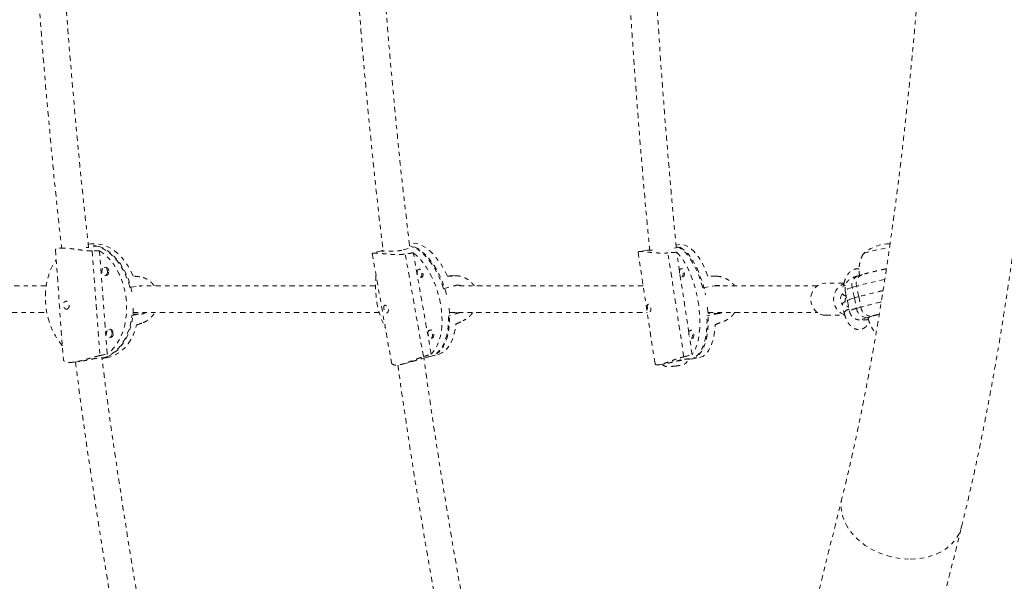
# Model space of a CAD drawing. Units: millimetres. Extents: x -60 to 1106, y 0 to 585.
# Drawn here: x 307 to 330, y 169 to 182 of the extents above; entities that cross this region are included whole.
import ezdxf

# ---------------------------------------------------------------- set-up
doc = ezdxf.new("R2010")
doc.units = ezdxf.units.MM
doc.header["$LTSCALE"] = 20
doc.linetypes.add('PHANTOM', pattern=[0.0127, 0.00635, -0.00127, 0.00127, -0.00127, 0.00127, -0.00127])
doc.layers.add('CONTOUR', color=7, linetype='Continuous')

msp = doc.modelspace()

# ---------------------------------------------------------------- linework, layer by layer
at = {"layer": 'CONTOUR', "linetype": 'PHANTOM', "lineweight": 0}
for p, q in [((307.61765, 176.87983), (307.80387, 174.31585)), ((307.78077, 176.92972), (307.70033, 176.91894)), ((308.44242, 177.01833), (308.38613, 177.01079)), ((308.62494, 176.96825), (308.39296, 176.93719)), ((308.47912, 176.85805), (308.65717, 174.40662)), ((308.8258, 174.44256), (308.65013, 176.86133)), ((315.24232, 176.85851), (315.03191, 176.80129)), ((315.74733, 176.8785), (316.01466, 176.95119)), ((321.46506, 176.87411), (321.26555, 176.83829)), ((322.10045, 176.9232), (322.22175, 176.94497)), ((322.20718, 177.00734), (322.13346, 176.9941)), ((315.02576, 176.79747), (315.47907, 174.24141)), ((316.22471, 174.38197), (315.79894, 176.78278)), ((316.4083, 174.44245), (315.98821, 176.81128)), ((321.24527, 176.82622), (321.64268, 174.21324)), ((322.31461, 174.37823), (321.94493, 176.80881)), ((322.21363, 176.37486), (322.14504, 176.8258)), ((308.80577, 176.47524), (308.7595, 176.46904)), ((316.15118, 176.42995), (316.10771, 176.41813)), ((322.28182, 176.44336), (322.23945, 176.43576)), ((308.78439, 176.28317), (308.83066, 176.28937)), ((316.15692, 176.23718), (316.20038, 176.24899)), ((317.00529, 176.27348), (316.77586, 176.28236)), ((316.96611, 176.2732), (316.77669, 176.28053)), ((322.43259, 174.93518), (322.22351, 176.30988)), ((322.27259, 176.25118), (322.31496, 176.25879)), ((326.48945, 176.30301), (326.38763, 176.27292)), ((309.50941, 176.0217), (309.35945, 176.00162)), ((309.61216, 176.03349), (309.59142, 176.03269)), ((316.69767, 175.97274), (316.96499, 176.04543)), ((322.75621, 175.98978), (323.04891, 176.04233)), ((326.06042, 176.10133), (325.62881, 176.10131)), ((326.06236, 176.10846), (326.03539, 176.00945)), ((326.3563, 176.03041), (326.25449, 176.00032)), ((326.30413, 175.75572), (326.25449, 176.00032)), ((326.40595, 175.78581), (326.3563, 176.03041)), ((326.09039, 175.93266), (326.14004, 175.68806)), ((326.40595, 175.78581), (326.30413, 175.75572)), ((326.30413, 175.75572), (326.35378, 175.51111)), ((326.40595, 175.78581), (326.4556, 175.54121)), ((326.14004, 175.68806), (326.18968, 175.44346)), ((326.35378, 175.51111), (326.4556, 175.54121)), ((309.4069, 175.34824), (309.63888, 175.37931)), ((309.43154, 175.37719), (309.63888, 175.37931)), ((317.07847, 175.40554), (316.81115, 175.33285)), ((317.07847, 175.40554), (316.83267, 175.41505)), ((317.10083, 175.41343), (317.07847, 175.40554)), ((323.14744, 175.3945), (322.85474, 175.34195)), ((323.14744, 175.3945), (322.88062, 175.38666)), ((325.62883, 175.35121), (326.08028, 175.35122)), ((326.04932, 175.46159), (326.06859, 175.39091)), ((326.70926, 175.32943), (326.60744, 175.29933)), ((326.88217, 175.37572), (326.85079, 175.36784)), ((308.91123, 175.02321), (308.86496, 175.01702)), ((308.88985, 174.83115), (308.93612, 174.83735)), ((316.40337, 175.00791), (316.3599, 174.99609)), ((316.40911, 174.81513), (316.45257, 174.82695)), ((322.50979, 174.4276), (322.44248, 174.8702)), ((322.50078, 175.00369), (322.45842, 174.99608)), ((322.49156, 174.81151), (322.53392, 174.81911)), ((308.81339, 174.37351), (308.58142, 174.34245)), ((308.70743, 174.34194), (308.7992, 174.35423)), ((316.19799, 174.33734), (316.46532, 174.41002)), ((316.38545, 174.38386), (316.56367, 174.43231)), ((322.32034, 174.31975), (322.61304, 174.3723)), ((322.48701, 174.32672), (322.68215, 174.36176)), ((308.05702, 174.25483), (308.21836, 174.27644)), ((315.7382, 174.20787), (315.94777, 174.26485)), ((321.74122, 174.19283), (321.93801, 174.22816)), ((322.09444, 174.15895), (322.10217, 174.15975)), ((326.01932, 171.09127), (324.06075, 163.216)), ((326.85116, 162.52203), (328.80973, 170.3973))]:
    msp.add_line(p, q, dxfattribs=at)
at = {"layer": 'CONTOUR', "linetype": 'PHANTOM', "lineweight": 0, "flags": 128}
for points in [[(309.35945, 176.00162), (309.32176, 176.13155), (309.2752, 176.25666), (309.22026, 176.37563), (309.1575, 176.48725), (309.08757, 176.59035), (309.0112, 176.68386), (308.92918, 176.76682), (308.84237, 176.83837), (308.75165, 176.89775), (308.65797, 176.94437), (308.56231, 176.97773), (308.46565, 176.99748), (308.38727, 177.00337)], [(309.43409, 176.26709), (309.37938, 176.38751), (309.31669, 176.50056), (309.24668, 176.60504), (309.17008, 176.69984), (309.0877, 176.78398), (309.0004, 176.85657), (308.90912, 176.91684), (308.81479, 176.96416), (308.71843, 176.99803), (308.62104, 177.0181), (308.52364, 177.02415), (308.44242, 177.01833)], [(308.62494, 176.96825), (308.71988, 176.92925), (308.81243, 176.87718), (308.90161, 176.81259), (308.98651, 176.73613), (309.06625, 176.64861), (309.13999, 176.55092), (309.20698, 176.4441), (309.26652, 176.32923), (309.31799, 176.20751), (309.36086, 176.08021), (309.39468, 175.94864), (309.40694, 175.88795)], [(308.65013, 176.86133), (308.7403, 176.79723), (308.82619, 176.72103), (308.90689, 176.63354), (308.98157, 176.53567), (309.04942, 176.42846), (309.10974, 176.31303), (309.16189, 176.1906), (309.20533, 176.06246), (309.23959, 175.92996), (309.26431, 175.79449), (309.27924, 175.65747), (309.28422, 175.52035), (309.2792, 175.38458), (309.26422, 175.25157), (309.23945, 175.12273), (309.20515, 174.99942), (309.16167, 174.88294), (309.10948, 174.7745), (309.04912, 174.67525), (308.98124, 174.58624), (308.90653, 174.5084), (308.8258, 174.44256)], [(316.78433, 176.26342), (316.72719, 176.38321), (316.66462, 176.49613), (316.59728, 176.60097), (316.52588, 176.69663), (316.45116, 176.78212), (316.37392, 176.85652), (316.29496, 176.91906), (316.21511, 176.96907), (316.13523, 177.00604), (316.05614, 177.02957), (315.97868, 177.03942), (315.90367, 177.03547), (315.89435, 177.03398)], [(316.69767, 175.97274), (316.65283, 176.10113), (316.60157, 176.22517), (316.54442, 176.34356), (316.48196, 176.45508), (316.41485, 176.55857), (316.34378, 176.65297), (316.26948, 176.73729), (316.19274, 176.81065), (316.11433, 176.8723), (316.03508, 176.9216), (315.95581, 176.95804), (315.89703, 176.97665)], [(316.01466, 176.95119), (316.09402, 176.90927), (316.17302, 176.85469), (316.25082, 176.78801), (316.32663, 176.70992), (316.39966, 176.62124), (316.46915, 176.52288), (316.53438, 176.41587), (316.59467, 176.3013), (316.64941, 176.18038), (316.69802, 176.05435), (316.74, 175.92451), (316.76905, 175.81661)], [(322.75621, 175.98978), (322.71946, 176.11839), (322.67783, 176.24214), (322.63177, 176.35975), (322.58174, 176.46999), (322.52827, 176.57174), (322.47191, 176.66392), (322.41325, 176.74559), (322.35289, 176.81589), (322.29146, 176.87411), (322.22959, 176.91963), (322.16793, 176.95199), (322.13651, 176.96339)], [(322.87663, 176.26701), (322.83056, 176.38605), (322.78042, 176.49772), (322.72676, 176.60082), (322.67012, 176.69429), (322.61111, 176.77712), (322.55035, 176.84846), (322.48847, 176.90755), (322.42614, 176.95377), (322.364, 176.98663), (322.30271, 177.00579), (322.24291, 177.01104), (322.20718, 177.00734)], [(322.22175, 176.94497), (322.28358, 176.90701), (322.34534, 176.85607), (322.4064, 176.79267), (322.46612, 176.71748), (322.52388, 176.63126), (322.57909, 176.53493), (322.63117, 176.42946), (322.67959, 176.31597), (322.72383, 176.19561), (322.76345, 176.06965), (322.79803, 175.93939), (322.82209, 175.8317)], [(326.51307, 176.7872), (326.51397, 176.78954), (326.526, 176.79689), (326.5516, 176.80679), (326.58999, 176.81892), (326.64001, 176.83292), (326.70012, 176.84836), (326.76852, 176.86478), (326.84311, 176.88168), (326.92163, 176.89853), (327.0017, 176.91484), (327.08089, 176.93011), (327.12675, 176.93853)], [(326.51341, 176.78877), (326.51397, 176.78954), (326.526, 176.79689), (326.5516, 176.80679), (326.58999, 176.81892), (326.64001, 176.83292), (326.70012, 176.84836), (326.76852, 176.86478), (326.84311, 176.88168), (326.92163, 176.89853), (327.0017, 176.91484), (327.08089, 176.93011), (327.12675, 176.93853)], [(307.78042, 174.63867), (307.76031, 174.66209), (307.68564, 174.75996), (307.61778, 174.86717), (307.55746, 174.9826), (307.50531, 175.10502), (307.46188, 175.23316), (307.42762, 175.36567), (307.40289, 175.50114), (307.38796, 175.63816), (307.38298, 175.77528), (307.38801, 175.91105), (307.40298, 176.04406), (307.42775, 176.1729), (307.46206, 176.29621), (307.50553, 176.41269), (307.55773, 176.52113), (307.61808, 176.62038), (307.63477, 176.64417)], [(315.98821, 176.81128), (316.06673, 176.74505), (316.14329, 176.66718), (316.21708, 176.57848), (316.28732, 176.47991), (316.35328, 176.37248), (316.41426, 176.25734), (316.46961, 176.13569), (316.51876, 176.00882), (316.56119, 175.87806), (316.59645, 175.74478), (316.62417, 175.61039), (316.64406, 175.4763), (316.65591, 175.34393), (316.6596, 175.21467), (316.65508, 175.08987), (316.64241, 174.97086), (316.62171, 174.85887), (316.59321, 174.7551), (316.5572, 174.66064), (316.51406, 174.57647), (316.46426, 174.50348), (316.4083, 174.44245)], [(322.14504, 176.8258), (322.20665, 176.7629), (322.26694, 176.68797), (322.32529, 176.60179), (322.38109, 176.50528), (322.43373, 176.39944), (322.48268, 176.28539), (322.52742, 176.16434), (322.56747, 176.03755), (322.60241, 175.90637), (322.63189, 175.77216), (322.65557, 175.63635), (322.67322, 175.50036), (322.68466, 175.36562), (322.68975, 175.23356), (322.68845, 175.10555), (322.68078, 174.98296), (322.6668, 174.86706), (322.64667, 174.75908), (322.6206, 174.66016), (322.58887, 174.57134), (322.5518, 174.49354), (322.50979, 174.4276)], [(308.83792, 176.37678), (308.83549, 176.34101), (308.82339, 176.31058), (308.80346, 176.29013), (308.77872, 176.28277), (308.75296, 176.28962), (308.73009, 176.30963), (308.71359, 176.33977), (308.70597, 176.37543), (308.7084, 176.41121), (308.7205, 176.44163), (308.74043, 176.46209), (308.76517, 176.46945), (308.79093, 176.4626), (308.8138, 176.44259), (308.8303, 176.41245), (308.83792, 176.37678)], [(308.86441, 176.37979), (308.85629, 176.41783), (308.83869, 176.44998), (308.81429, 176.47133), (308.78681, 176.47863), (308.76043, 176.47078), (308.75739, 176.46875)], [(316.0804, 176.32966), (316.07815, 176.36449), (316.08414, 176.39371), (316.09747, 176.41288), (316.1161, 176.41907), (316.1372, 176.41134), (316.15756, 176.39087), (316.17407, 176.36078), (316.18423, 176.32565), (316.18648, 176.29082), (316.18049, 176.2616), (316.16716, 176.24243), (316.14853, 176.23624), (316.12742, 176.24397), (316.10707, 176.26444), (316.09056, 176.29453), (316.0804, 176.32966)], [(316.16437, 176.2392), (316.17507, 176.23707), (316.19494, 176.24367), (316.20916, 176.26412), (316.21555, 176.29528), (316.21315, 176.33244), (316.20232, 176.36991), (316.1847, 176.40201), (316.16299, 176.42384), (316.14048, 176.43208), (316.12061, 176.42548), (316.11517, 176.42016)], [(322.21603, 176.34229), (322.21368, 176.3778), (322.21779, 176.40808), (322.22771, 176.42852), (322.24195, 176.43602), (322.25833, 176.42942), (322.27435, 176.40974), (322.28759, 176.37997), (322.29602, 176.34465), (322.29836, 176.30914), (322.29426, 176.27886), (322.28433, 176.25842), (322.2701, 176.25093), (322.25372, 176.25752), (322.23769, 176.2772), (322.22446, 176.30697), (322.21603, 176.34229)], [(322.28598, 176.25359), (322.29891, 176.24976), (322.3141, 176.25775), (322.32468, 176.27956), (322.32906, 176.31186), (322.32656, 176.34973), (322.31757, 176.38741), (322.30345, 176.41917), (322.28635, 176.44016), (322.26888, 176.44719), (322.2537, 176.4392), (322.25284, 176.43816)], [(308.78228, 176.2829), (308.80127, 176.2795), (308.82765, 176.28736), (308.84891, 176.30917), (308.86182, 176.34163), (308.86441, 176.37979)], [(325.62883, 175.35121), (325.5724, 175.35625), (325.50706, 175.37532), (325.44639, 175.40788), (325.39274, 175.45267), (325.34816, 175.50798), (325.31437, 175.57167), (325.29266, 175.64131), (325.28386, 175.71421), (325.28833, 175.78757), (325.30588, 175.85858), (325.33583, 175.9245), (325.37705, 175.9828), (325.42795, 176.03125), (325.48656, 176.06797), (325.55064, 176.09157), (325.61772, 176.10112), (325.62881, 176.10131)], [(326.0742, 175.36389), (326.04139, 175.37534), (325.98073, 175.40789), (325.92708, 175.45269), (325.8825, 175.50799), (325.8487, 175.57169), (325.82699, 175.64132), (325.8182, 175.71422), (325.82266, 175.78758), (325.84021, 175.85859), (325.87017, 175.92451), (325.91139, 175.98282), (325.96228, 176.03126), (326.0209, 176.06799), (326.0553, 176.08255)], [(326.06237, 176.10848), (326.0607, 176.093), (326.06902, 176.06494)], [(326.06902, 176.06494), (326.09061, 176.03735), (326.09085, 176.03712)], [(326.25449, 176.00032), (326.19413, 175.98165), (326.14697, 175.96524), (326.11371, 175.95134), (326.09485, 175.94015), (326.09039, 175.93266)], [(326.30413, 175.75572), (326.25295, 175.74002), (326.21084, 175.72585), (326.17823, 175.71337), (326.15546, 175.7027), (326.14278, 175.69396), (326.14004, 175.68806)], [(326.14004, 175.68806), (326.14278, 175.69396), (326.15546, 175.7027), (326.17823, 175.71337), (326.21084, 175.72585), (326.25295, 175.74002), (326.30413, 175.75572)], [(309.43869, 175.51527), (309.434, 175.40733), (309.41932, 175.27526), (309.39499, 175.14727), (309.36126, 175.02468), (309.31849, 174.90877), (309.26711, 174.80074), (309.20765, 174.70169), (309.14074, 174.61267), (309.06706, 174.5346), (308.98738, 174.46827), (308.90254, 174.41439), (308.81339, 174.37351)], [(316.82343, 175.51496), (316.83401, 175.39437), (316.83782, 175.26602), (316.83355, 175.14203), (316.82125, 175.0237), (316.80104, 174.91225), (316.77312, 174.80884), (316.7378, 174.71453), (316.69544, 174.63031), (316.64647, 174.55706), (316.5914, 174.49552), (316.53081, 174.44634), (316.46532, 174.41002)], [(322.86797, 175.53897), (322.86825, 175.53642), (322.87966, 175.40268), (322.88484, 175.27155), (322.88372, 175.14439), (322.87631, 175.02252), (322.8627, 174.9072), (322.84302, 174.79962), (322.81748, 174.70091), (322.78633, 174.61208), (322.74992, 174.53406), (322.7086, 174.46765), (322.66282, 174.41354), (322.61304, 174.3723)], [(308.70747, 174.34507), (308.75263, 174.35731), (308.84331, 174.39258), (308.93008, 174.44103), (309.01204, 174.50218), (309.08834, 174.57539), (309.1582, 174.6599), (309.22088, 174.75483), (309.27574, 174.85921), (309.32221, 174.97194), (309.3598, 175.09186), (309.38813, 175.21773), (309.4069, 175.34824)], [(316.32878, 174.3729), (316.33965, 174.37433), (316.41092, 174.39174), (316.47828, 174.4225), (316.54102, 174.46631), (316.59849, 174.52271), (316.6501, 174.5911), (316.69531, 174.6708), (316.73365, 174.76096), (316.76473, 174.86065), (316.78822, 174.96885), (316.80388, 175.08442), (316.81155, 175.20618), (316.81115, 175.33285)], [(322.40175, 174.3264), (322.45128, 174.32302), (322.50853, 174.33161), (322.56309, 174.35386), (322.6144, 174.38954), (322.66193, 174.43828), (322.70519, 174.49958), (322.74372, 174.57279), (322.77713, 174.65717), (322.80507, 174.75183), (322.82725, 174.8558), (322.84344, 174.96799), (322.85348, 175.08725), (322.85726, 175.21234), (322.85474, 175.34195)], [(326.06859, 175.39091), (326.06743, 175.40118), (326.07523, 175.42498)], [(326.60744, 175.29933), (326.55607, 175.28332), (326.51799, 175.26961), (326.49396, 175.25846), (326.48447, 175.2501), (326.4897, 175.2447), (326.50954, 175.24237), (326.54361, 175.24315), (326.59122, 175.24703), (326.63279, 175.25163)], [(326.88113, 175.36594), (326.82515, 175.35165), (326.76229, 175.3346), (326.71027, 175.31923), (326.67018, 175.30584), (326.64288, 175.29474), (326.62896, 175.28616), (326.62717, 175.28228)], [(308.7992, 174.35423), (308.81435, 174.35644), (308.90868, 174.37846), (308.99999, 174.41425), (309.0873, 174.46342), (309.16971, 174.52547), (309.24634, 174.59973), (309.31638, 174.68543), (309.37911, 174.78166), (309.43385, 174.8874), (309.48004, 175.00156), (309.51719, 175.12292)], [(308.94338, 174.92476), (308.94095, 174.88898), (308.92885, 174.85856), (308.90891, 174.8381), (308.88418, 174.83074), (308.85842, 174.83759), (308.83555, 174.8576), (308.81904, 174.88774), (308.81143, 174.92341), (308.81386, 174.95918), (308.82596, 174.98961), (308.84589, 175.01006), (308.87062, 175.01742), (308.89639, 175.01057), (308.91926, 174.99056), (308.93576, 174.96042), (308.94338, 174.92476)], [(308.96987, 174.92776), (308.96175, 174.96581), (308.94414, 174.99795), (308.91975, 175.0193), (308.89227, 175.0266), (308.86589, 175.01875), (308.86337, 175.01709)], [(316.56367, 174.43231), (316.5902, 174.44056), (316.65799, 174.47182), (316.72107, 174.5163), (316.77878, 174.57356), (316.83053, 174.64297), (316.87575, 174.72381), (316.91397, 174.81524), (316.9448, 174.91628), (316.96791, 175.02588), (316.98305, 175.14288)], [(322.68215, 174.36176), (322.70408, 174.36676), (322.75903, 174.38934), (322.81066, 174.42555), (322.85845, 174.475), (322.90188, 174.53719), (322.94049, 174.61145), (322.97389, 174.697), (323.00172, 174.79295), (323.02369, 174.89828), (323.03956, 175.01189), (323.04917, 175.13257)], [(308.88834, 174.83066), (308.90673, 174.82748), (308.93311, 174.83533), (308.95437, 174.85715), (308.96728, 174.8896), (308.96987, 174.92776)], [(316.33259, 174.90762), (316.33034, 174.94245), (316.33633, 174.97167), (316.34966, 174.99083), (316.36829, 174.99702), (316.38939, 174.9893), (316.40975, 174.96883), (316.42626, 174.93874), (316.43642, 174.9036), (316.43867, 174.86877), (316.43268, 174.83955), (316.41935, 174.82039), (316.40072, 174.8142), (316.37962, 174.82193), (316.35926, 174.84239), (316.34275, 174.87248), (316.33259, 174.90762)], [(316.41656, 174.81716), (316.42726, 174.81503), (316.44713, 174.82163), (316.46135, 174.84207), (316.46774, 174.87324), (316.46534, 174.91039), (316.45451, 174.94787), (316.43689, 174.97997), (316.41518, 175.0018), (316.39267, 175.01004), (316.3728, 175.00344), (316.36736, 174.99812)], [(322.43499, 174.90262), (322.43265, 174.93812), (322.43675, 174.9684), (322.44668, 174.98884), (322.46091, 174.99634), (322.47729, 174.98975), (322.49332, 174.97007), (322.50655, 174.9403), (322.51499, 174.90497), (322.51733, 174.86946), (322.51322, 174.83919), (322.5033, 174.81874), (322.48906, 174.81125), (322.47269, 174.81784), (322.45666, 174.83752), (322.44342, 174.86729), (322.43499, 174.90262)], [(322.50494, 174.81391), (322.51788, 174.81008), (322.53306, 174.81808), (322.54365, 174.83988), (322.54803, 174.87218), (322.54553, 174.91005), (322.53653, 174.94773), (322.52242, 174.97949), (322.50532, 175.00048), (322.48785, 175.00751), (322.47267, 174.99952), (322.47181, 174.99849)], [(322.13232, 174.27594), (322.15107, 174.27817), (322.21524, 174.28677), (322.27359, 174.29616), (322.3234, 174.30589), (322.36233, 174.3155), (322.38858, 174.32455), (322.4009, 174.33261), (322.40171, 174.33436)], [(322.13518, 174.27627), (322.14376, 174.27728), (322.20838, 174.28578), (322.26752, 174.2951), (322.31839, 174.30481), (322.35863, 174.31446), (322.38634, 174.32359), (322.40025, 174.33178), (322.40171, 174.33436)], [(326.01931, 171.09125), (326.01302, 171.06392), (325.99786, 170.95907), (325.99634, 170.85216), (326.00848, 170.74421), (326.03417, 170.63626), (326.07314, 170.52935), (326.12504, 170.42451), (326.18935, 170.32275), (326.26546, 170.22505), (326.35264, 170.13235), (326.45005, 170.04554), (326.55674, 169.96547), (326.67169, 169.89289), (326.7938, 169.82851), (326.92189, 169.77295), (327.05472, 169.72675), (327.19101, 169.69035), (327.32946, 169.66409), (327.46873, 169.64824), (327.60747, 169.64294)], [(327.60747, 169.64294), (327.74436, 169.64826), (327.87807, 169.66412), (328.00732, 169.69039), (328.13085, 169.72681), (328.24749, 169.77303), (328.35611, 169.8286), (328.45566, 169.89299), (328.54518, 169.96558), (328.62381, 170.04566), (328.6908, 170.13248), (328.74549, 170.22519), (328.78737, 170.32289), (328.80972, 170.39727)]]:
    msp.add_lwpolyline(points, dxfattribs=at)
at = {"layer": 'CONTOUR', "linetype": 'PHANTOM', "lineweight": 0}
for centre, radius, start, end in [((327.13465, 176.08167), 0.94154, 89.796127, 131.157274), ((317.40522, 176.0508), 2.30232, 174.000548, 206.112428), ((326.46947, 176.06413), 0.22426, 111.40479, 196.531809), ((326.57127, 176.09423), 0.22424, 111.372744, 196.533941), ((328.86999, 167.09294), 9.28423, 101.529135, 105.708741), ((326.19034, 175.72636), 0.21024, 142.549124, 220.889736), ((326.17245, 175.98234), 0.19653, 220.695515, 254.120171), ((328.86802, 167.02148), 9.10359, 102.005764, 105.69105), ((328.8659, 167.02949), 9.0953, 102.013268, 105.691867), ((326.13755, 175.54524), 0.13545, 112.316328, 152.829149), ((326.23249, 175.29907), 0.20145, 105.239272, 141.317063), ((326.41878, 175.12064), 0.39585, 99.45239, 125.363714), ((326.59428, 175.54137), 0.2424, 187.17025, 273.11253), ((328.7201, 167.53735), 8.31804, 102.425903, 105.797643), ((326.6961, 175.57146), 0.2424, 187.17025, 273.11253), ((327.87231, 171.32391), 4.17095, 104.176648, 106.191308)]:
    msp.add_arc(centre, radius, start, end, dxfattribs=at)
for centre, major_axis, ratio, start_param, end_param in [((306.02978, 175.33927), (6.33217, 0.74367), 0.2101939, 1.11961253, 1.14907348), ((313.22519, 174.91731), (6.94972, 1.6741), 0.18581654, 1.11762896, 1.14708991), ((319.17541, 175.09761), (7.37067, 1.2411), 0.17948963, 1.12610122, 1.15556216), ((310.92463, 175.99482), (5.56578, -0.60597), 0.02028334, 1.81465731, 1.84411825), ((318.86593, 176.45104), (6.48389, 0.37216), 0.01106302, 4.38492457, 4.41438552), ((325.35153, 176.20643), (7.02317, -0.1043), 0.00362424, 1.90151275, 1.9309737), ((310.92463, 175.99482), (5.37312, 2.03618), 0.0574376, 4.42565604, 4.45511699), ((318.86593, 176.45104), (6.02038, 2.98136), 0.05324561, 4.3680536, 4.39751455), ((325.35153, 176.20643), (6.62074, 2.54081), 0.02682345, 4.34694655, 4.37640749), ((306.02978, 175.33927), (6.33217, 0.74367), 0.2101939, 5.11543248, 5.14489343), ((313.22519, 174.91731), (6.94972, 1.6741), 0.18581654, 5.11344891, 5.14290986), ((319.17541, 175.09761), (7.37067, 1.2411), 0.17948963, 5.12192117, 5.15138212)]:
    msp.add_ellipse(centre, major_axis=major_axis, ratio=ratio, start_param=start_param, end_param=end_param, dxfattribs=at)
for points, knots in [([(328.80973, 170.3973), (328.82739, 170.46881), (328.87913, 170.67821), (328.96339, 171.03236), (329.06177, 171.46251), (329.15797, 171.90114), (329.25202, 172.34793), (329.34389, 172.80279), (329.43359, 173.26556), (329.52111, 173.7361), (329.60644, 174.21425), (329.68955, 174.69986), (329.77045, 175.19275), (329.8491, 175.69276), (329.9255, 176.19972), (329.99963, 176.71343), (330.07147, 177.23372), (330.141, 177.7604), (330.2082, 178.29327), (330.27307, 178.83214), (330.33557, 179.37681), (330.39569, 179.92707), (330.45342, 180.48271), (330.50873, 181.04353), (330.56161, 181.60931), (330.61205, 182.17984), (330.66002, 182.75489), (330.70552, 183.33424), (330.74852, 183.91768), (330.78902, 184.50497), (330.82699, 185.09589), (330.86244, 185.6902), (330.89534, 186.28767), (330.92569, 186.88808), (330.95347, 187.49118), (330.97867, 188.09674), (331.00129, 188.70451), (331.02133, 189.31427), (331.03876, 189.92577), (331.05359, 190.53877), (331.06581, 191.15303), (331.07541, 191.7683), (331.0824, 192.38434), (331.08677, 193.00091), (331.08852, 193.61777), (331.08765, 194.23466), (331.08416, 194.85136), (331.07805, 195.4676), (331.06932, 196.08315), (331.05798, 196.69776), (331.04403, 197.3112), (331.02747, 197.92321), (331.00831, 198.53356), (330.98656, 199.14201), (330.96223, 199.74831), (330.93532, 200.35223), (330.90584, 200.95353), (330.8738, 201.55198), (330.83922, 202.14733), (330.80211, 202.73936), (330.76247, 203.32784), (330.72032, 203.91253), (330.67568, 204.49321), (330.62856, 205.06965), (330.57898, 205.64163), (330.52695, 206.20894), (330.47248, 206.77134), (330.4156, 207.32863), (330.35632, 207.88059), (330.29467, 208.42701), (330.23065, 208.9677), (330.16429, 209.50243), (330.09561, 210.03103), (330.02462, 210.55328), (329.95134, 211.069), (329.8758, 211.578), (329.79801, 212.08009), (329.71798, 212.5751), (329.63574, 213.06285), (329.55131, 213.54317), (329.46469, 214.0159), (329.3759, 214.48088), (329.28496, 214.93796), (329.19187, 215.38697), (329.09666, 215.82783), (328.99927, 216.26019), (328.90291, 216.67185), (328.83813, 216.93514), (328.80725, 217.06061)], [0, 0, 0, 0, 0.00616157, 0.018044, 0.02990882, 0.0417552, 0.05358474, 0.06539888, 0.07719892, 0.08898602, 0.10076126, 0.11252558, 0.12427986, 0.13602488, 0.14776138, 0.15949001, 0.17121136, 0.18292599, 0.19463441, 0.20633708, 0.21803442, 0.22972684, 0.24141469, 0.25309832, 0.26477805, 0.27645416, 0.28812693, 0.29979662, 0.31146347, 0.3231277, 0.33478953, 0.34644916, 0.35810678, 0.36976257, 0.3814167, 0.39306935, 0.40472067, 0.41637081, 0.42801992, 0.43966815, 0.45131563, 0.4629625, 0.4746089, 0.48625495, 0.49790079, 0.50954654, 0.52119233, 0.53283824, 0.54448442, 0.55613098, 0.56777807, 0.57942581, 0.59107434, 0.6027238, 0.61437434, 0.6260261, 0.63767924, 0.64933391, 0.66099028, 0.67264852, 0.68430882, 0.69597136, 0.70763634, 0.71930399, 0.73097451, 0.74264816, 0.75432519, 0.76600587, 0.7776905, 0.78937937, 0.80107284, 0.81277127, 0.82447504, 0.83618459, 0.84790036, 0.85962287, 0.87135265, 0.88309029, 0.89483645, 0.90659183, 0.91835722, 0.93013346, 0.94192151, 0.95372239, 0.96553725, 0.97736737, 0.98921415, 1, 1, 1, 1]), ([(326.01691, 216.36636), (326.03343, 216.29956), (326.08083, 216.10777), (326.15809, 215.78342), (326.24822, 215.39028), (326.33691, 214.98725), (326.42415, 214.57464), (326.50986, 214.15262), (326.59397, 213.72142), (326.67642, 213.28125), (326.75716, 212.83232), (326.83613, 212.37486), (326.91329, 211.90908), (326.98857, 211.43521), (327.06194, 210.95348), (327.13335, 210.46411), (327.20276, 209.96732), (327.27013, 209.46335), (327.33541, 208.95244), (327.39858, 208.43481), (327.45959, 207.91071), (327.51842, 207.38037), (327.57503, 206.84403), (327.62939, 206.30193), (327.68147, 205.75431), (327.73125, 205.20143), (327.7787, 204.64353), (327.82379, 204.08084), (327.8665, 203.51364), (327.90682, 202.94215), (327.94471, 202.36665), (327.98016, 201.78737), (328.01316, 201.20458), (328.04369, 200.61853), (328.07172, 200.02947), (328.09726, 199.43767), (328.12027, 198.84338), (328.14077, 198.24686), (328.15872, 197.64837), (328.17414, 197.04818), (328.187, 196.44654), (328.1973, 195.84371), (328.20504, 195.23996), (328.21021, 194.63555), (328.21281, 194.03073), (328.21284, 193.42579), (328.2103, 192.82096), (328.20519, 192.21653), (328.19751, 191.61275), (328.18726, 191.00989), (328.17446, 190.40821), (328.1591, 189.80796), (328.1412, 189.20941), (328.12076, 188.61282), (328.0978, 188.01845), (328.07232, 187.42656), (328.04433, 186.8374), (328.01386, 186.25124), (327.98091, 185.66833), (327.9455, 185.08893), (327.90764, 184.51328), (327.86737, 183.94165), (327.82469, 183.37427), (327.77963, 182.81142), (327.73222, 182.25332), (327.68246, 181.70024), (327.6304, 181.15241), (327.57606, 180.61008), (327.51946, 180.07349), (327.46064, 179.54289), (327.39963, 179.01851), (327.33646, 178.50059), (327.27116, 177.98936), (327.20377, 177.48506), (327.13433, 176.98793), (327.06288, 176.49818), (326.98946, 176.01605), (326.91412, 175.54176), (326.83689, 175.07554), (326.75783, 174.61761), (326.67699, 174.16819), (326.59443, 173.7275), (326.51018, 173.29575), (326.42433, 172.87315), (326.33692, 172.45993), (326.24802, 172.05625), (326.15769, 171.66249), (326.08128, 171.34197), (326.03482, 171.154), (326.01932, 171.09127)], [0, 0, 0, 0, 0.00611822, 0.01756698, 0.02902975, 0.04051027, 0.05200712, 0.06351905, 0.07504487, 0.08658352, 0.09813404, 0.10969551, 0.12126712, 0.13284812, 0.14443781, 0.15603556, 0.16764078, 0.17925292, 0.1908715, 0.20249604, 0.21412611, 0.22576133, 0.23740131, 0.24904572, 0.26069424, 0.27234655, 0.2840024, 0.2956615, 0.30732362, 0.31898852, 0.33065598, 0.3423258, 0.35399776, 0.3656717, 0.37734743, 0.38902477, 0.40070356, 0.41238365, 0.42406488, 0.4357471, 0.44743018, 0.45911396, 0.47079831, 0.48248311, 0.4941682, 0.50585347, 0.51753878, 0.52922395, 0.54090886, 0.55259337, 0.56427735, 0.57596066, 0.58764317, 0.59932473, 0.6110052, 0.62268443, 0.63436226, 0.64603854, 0.6577131, 0.66938576, 0.68105634, 0.69272465, 0.70439049, 0.71605366, 0.72771392, 0.73937104, 0.75102476, 0.76267483, 0.77432095, 0.78596281, 0.7976001, 0.80923246, 0.82085952, 0.83248086, 0.84409605, 0.85570463, 0.86730608, 0.87889984, 0.89048533, 0.90206188, 0.9136288, 0.92518531, 0.93673058, 0.94826369, 0.95978365, 0.97128936, 0.98277964, 0.99425318, 1, 1, 1, 1]), ([(307.0129, 186.38399), (307.02315, 186.15175), (307.0654, 185.19428), (307.1706, 183.52768), (307.32737, 181.38505), (307.51826, 179.26107), (307.66437, 177.77501), (307.75568, 176.99925), (307.76412, 176.92749)], [0, 0, 0, 0, 0.073331588, 0.302333245, 0.527246145, 0.752159535, 0.977073529, 1, 1, 1, 1]), ([(308.39424, 176.93736), (308.34722, 177.35445), (308.22109, 178.47337), (308.04867, 180.30113), (307.87477, 182.41899), (307.73428, 184.46669), (307.66606, 185.80966), (307.63385, 186.44374)], [0, 0, 0, 0, 0.13239462, 0.35517211, 0.57795012, 0.80072858, 1, 1, 1, 1]), ([(314.472, 186.43624), (314.4827, 186.20754), (314.52674, 185.26572), (314.63594, 183.62694), (314.79861, 181.52087), (314.99568, 179.43356), (315.15834, 177.8772), (315.26523, 177.01932), (315.28599, 176.85273)], [0, 0, 0, 0, 0.07120739, 0.29324025, 0.5113088, 0.72937773, 0.94744718, 1, 1, 1, 1]), ([(315.90082, 176.98325), (315.85109, 177.39815), (315.71712, 178.51608), (315.5336, 180.34492), (315.34849, 182.46801), (315.19971, 184.51122), (315.12782, 185.84811), (315.09417, 186.47397)], [0, 0, 0, 0, 0.13201663, 0.35570931, 0.57940282, 0.80309701, 1, 1, 1, 1]), ([(320.86366, 186.34877), (320.86547, 186.30221), (320.88337, 185.84021), (320.9257, 184.96344), (320.99127, 183.71867), (321.06649, 182.47496), (321.15028, 181.23236), (321.24277, 179.99098), (321.34444, 178.75104), (321.4356, 177.71268), (321.49622, 177.08832), (321.51682, 176.87617)], [0, 0, 0, 0, 0.01469325, 0.1458109, 0.27692862, 0.4080464, 0.53916427, 0.67028222, 0.80140026, 0.93251841, 1, 1, 1, 1]), ([(322.13957, 176.93022), (322.11667, 177.1668), (322.054, 177.8145), (321.9612, 178.87515), (321.86035, 180.11185), (321.76861, 181.34998), (321.68557, 182.58934), (321.61105, 183.82979), (321.54628, 185.07131), (321.50544, 185.92084), (321.48867, 186.35668), (321.48785, 186.37816)], [0, 0, 0, 0, 0.07544393, 0.2065519, 0.33765996, 0.46876812, 0.59987636, 0.73098467, 0.86209305, 0.99320148, 1, 1, 1, 1]), ([(308.47912, 176.85805), (308.46664, 176.85792), (308.44157, 176.85765), (308.40124, 176.85914), (308.35899, 176.86188), (308.31556, 176.86581), (308.25678, 176.87224), (308.19667, 176.88008), (308.13575, 176.88852), (308.08943, 176.89499), (308.04291, 176.90135), (307.9966, 176.90735), (307.95183, 176.91262), (307.90914, 176.91699), (307.86853, 176.92036), (307.8295, 176.92266), (307.79388, 176.9237), (307.75145, 176.92352), (307.71504, 176.92115), (307.68492, 176.9168), (307.6592, 176.91132), (307.63975, 176.90434), (307.62689, 176.89631), (307.61874, 176.88874), (307.61892, 176.88324), (307.61903, 176.87993)], [0, 0, 0, 0, 0.03727597, 0.07483713, 0.11326674, 0.15198242, 0.18925276, 0.2649547, 0.30345749, 0.34250002, 0.38181468, 0.42200957, 0.46252125, 0.50079417, 0.5393627, 0.57889606, 0.61877587, 0.65447582, 0.72714069, 0.76419014, 0.7993467, 0.87075268, 0.90706044, 0.94417815, 1, 1, 1, 1]), ([(308.39296, 176.93719), (308.37999, 176.93558), (308.36296, 176.93347), (308.34252, 176.93278), (308.33765, 176.93261)], [0, 0, 0, 0, 0.761713477, 1, 1, 1, 1]), ([(315.28413, 176.86782), (315.2818, 176.86729), (315.26939, 176.86448), (315.25443, 176.8614), (315.24039, 176.8582), (315.23597, 176.85631), (315.24078, 176.85503), (315.25503, 176.85404), (315.2784, 176.85299), (315.30942, 176.85181), (315.34771, 176.8505), (315.39137, 176.84932), (315.44025, 176.84858), (315.49256, 176.84874), (315.54775, 176.85037), (315.60341, 176.85399), (315.65836, 176.86018), (315.70689, 176.86832), (315.73505, 176.87541), (315.74733, 176.8785)], [0, 0, 0, 0, 0.0143956, 0.07668141, 0.13841481, 0.20188994, 0.26438314, 0.32875689, 0.39002576, 0.45314936, 0.51316877, 0.57490221, 0.63548049, 0.69772984, 0.75984621, 0.82374502, 0.88607809, 0.95030993, 1, 1, 1, 1]), ([(321.46508, 176.87396), (321.4654, 176.87406), (321.46755, 176.87478), (321.48071, 176.87568), (321.50403, 176.87632), (321.53682, 176.8762), (321.56244, 176.87576), (321.57863, 176.87548), (321.57985, 176.87546)], [0, 0, 0, 0, 0.03991097, 0.27409313, 0.51536441, 0.74477087, 0.98072871, 1, 1, 1, 1]), ([(315.02582, 176.79748), (315.0258, 176.79751), (315.02498, 176.79827), (315.02631, 176.79902), (315.02759, 176.79975)], [0, 0, 0, 0, 0.029521355, 1, 1, 1, 1]), ([(315.03195, 176.80115), (315.03251, 176.80135), (315.03487, 176.80218), (315.04315, 176.80332), (315.05681, 176.8044), (315.07499, 176.80487), (315.09651, 176.80466), (315.12878, 176.80352), (315.16656, 176.80118), (315.20932, 176.79778), (315.25476, 176.79385), (315.30403, 176.78927), (315.35692, 176.78448), (315.41302, 176.77965), (315.47217, 176.77526), (315.5331, 176.77211), (315.58, 176.77059), (315.62766, 176.77018), (315.67549, 176.77122), (315.73365, 176.77429), (315.77386, 176.77952), (315.79894, 176.78278)], [0, 0, 0, 0, 0.0142745, 0.06015675, 0.1063934, 0.15378669, 0.20159532, 0.24439305, 0.33150498, 0.37592052, 0.41806684, 0.50366959, 0.54719598, 0.59169334, 0.6820507, 0.72799724, 0.77492189, 0.8221784, 0.87051575, 0.91924606, 1, 1, 1, 1]), ([(321.24579, 176.8263), (321.24556, 176.82709), (321.24488, 176.82943), (321.24819, 176.83277), (321.25538, 176.83619), (321.26705, 176.83881), (321.28244, 176.84045), (321.30709, 176.84139), (321.33788, 176.84061), (321.37437, 176.83826), (321.41404, 176.83504), (321.45832, 176.83069), (321.507, 176.82564), (321.5594, 176.82021), (321.61578, 176.8147), (321.67498, 176.80992), (321.72112, 176.80692), (321.76861, 176.80476), (321.81692, 176.80377), (321.8764, 176.8041), (321.91861, 176.807), (321.94493, 176.80881)], [0, 0, 0, 0, 0.02350822, 0.06896067, 0.1147642, 0.16171354, 0.20907432, 0.25147115, 0.33776707, 0.38176655, 0.42351806, 0.50831894, 0.55143759, 0.59551813, 0.68502907, 0.73054521, 0.77703029, 0.82384413, 0.87172868, 0.92000252, 1, 1, 1, 1]), ([(326.51645, 176.79236), (326.51311, 176.78709), (326.49374, 176.7565), (326.46706, 176.69517), (326.43778, 176.60921), (326.41946, 176.51925), (326.41236, 176.4275), (326.41395, 176.34845), (326.42275, 176.30121), (326.42591, 176.28423)], [0, 0, 0, 0, 0.03548638, 0.20603261, 0.37848931, 0.55220065, 0.72673608, 0.90179758, 1, 1, 1, 1]), ([(326.41421, 176.43184), (326.39909, 176.43391), (326.36607, 176.43844), (326.31493, 176.43079), (326.2651, 176.41232), (326.2203, 176.38401), (326.1799, 176.34671), (326.14303, 176.29948), (326.10975, 176.24101), (326.08253, 176.17678), (326.06858, 176.1295), (326.06236, 176.10846)], [0, 0, 0, 0, 0.08740421, 0.19082899, 0.29175541, 0.39379959, 0.50148453, 0.61913405, 0.74916612, 0.88838957, 1, 1, 1, 1]), ([(327.05322, 176.43813), (327.02448, 176.43211), (326.96371, 176.41937), (326.87351, 176.39951), (326.78382, 176.37902), (326.69917, 176.35881), (326.62086, 176.33918), (326.54973, 176.32041), (326.50943, 176.30878), (326.48945, 176.30301)], [0, 0, 0, 0, 0.12931095, 0.27344594, 0.41784326, 0.56271355, 0.70837511, 0.85537198, 1, 1, 1, 1]), ([(309.92828, 176.03823), (309.92628, 176.04117), (309.91625, 176.05595), (309.88655, 176.09161), (309.84644, 176.13172), (309.80241, 176.16615), (309.76749, 176.18935), (309.731, 176.20952), (309.69345, 176.22614), (309.64684, 176.24225), (309.61349, 176.24744), (309.5927, 176.25068)], [0, 0, 0, 0, 0.02380778, 0.11973887, 0.31453872, 0.41359405, 0.51475806, 0.61663755, 0.72084718, 0.825904, 1, 1, 1, 1]), ([(316.96611, 176.2732), (316.97923, 176.27355), (317.00557, 176.27425), (317.04615, 176.27058), (317.08733, 176.26338), (317.1282, 176.25242), (317.18157, 176.23323), (317.23315, 176.20726), (317.2821, 176.17466), (317.31747, 176.14662), (317.35111, 176.11515), (317.38206, 176.08006), (317.40246, 176.05423), (317.4114, 176.03959), (317.41205, 176.03853)], [0, 0, 0, 0, 0.08004288, 0.16069815, 0.24321824, 0.32635264, 0.40638343, 0.56893859, 0.65161583, 0.73545205, 0.81987263, 0.90618331, 0.99317426, 1, 1, 1, 1]), ([(323.07132, 176.26437), (323.08533, 176.26383), (323.11348, 176.26274), (323.15637, 176.25646), (323.19956, 176.2467), (323.24208, 176.23328), (323.29722, 176.21097), (323.34999, 176.18211), (323.39959, 176.14682), (323.4353, 176.11692), (323.46866, 176.08344), (323.49199, 176.05723), (323.50302, 176.0414), (323.50487, 176.03874)], [0, 0, 0, 0, 0.08666509, 0.17399324, 0.2633405, 0.35335288, 0.44000488, 0.61600877, 0.70552617, 0.79629844, 0.88770342, 0.98115487, 1, 1, 1, 1]), ([(326.38763, 176.27292), (326.37766, 176.26993), (326.34677, 176.26068), (326.29989, 176.24507), (326.25864, 176.22909), (326.22217, 176.21062), (326.1942, 176.19291), (326.16582, 176.16994), (326.13728, 176.13888), (326.11211, 176.09964), (326.09337, 176.05317), (326.08476, 176.00213), (326.08399, 175.9607), (326.09026, 175.93817), (326.09179, 175.93266)], [0, 0, 0, 0, 0.074943133, 0.232208863, 0.408462096, 0.490350317, 0.552893131, 0.615433849, 0.680521542, 0.750346217, 0.823476386, 0.898796786, 0.975264099, 1, 1, 1, 1]), ([(307.40343, 176.03813), (307.10798, 176.03812), (306.32868, 176.03808), (305.02923, 176.03803), (303.50784, 176.03796), (302.23306, 176.03791), (301.45442, 176.03788), (301.20495, 176.03787)], [0, 0, 0, 0, 0.149790314, 0.395086853, 0.639848473, 0.884609711, 1, 1, 1, 1]), ([(315.10076, 176.03844), (314.97771, 176.03843), (314.44159, 176.03841), (313.45523, 176.03838), (312.13998, 176.03832), (310.8491, 176.03827), (309.98085, 176.03824), (309.57756, 176.03822)], [0, 0, 0, 0, 0.07151344, 0.31159472, 0.5516762, 0.79175783, 1, 1, 1, 1]), ([(321.36505, 176.03867), (321.22637, 176.03866), (320.84056, 176.03865), (320.18035, 176.03863), (319.29504, 176.0386), (318.27904, 176.03856), (317.4616, 176.03853), (317.00325, 176.03851), (316.93955, 176.03851)], [0, 0, 0, 0, 0.10137992, 0.28204809, 0.46597519, 0.7130488, 0.96012251, 1, 1, 1, 1]), ([(316.96499, 176.04543), (316.97983, 176.0486), (317.00995, 176.05503), (317.05693, 176.05251), (317.09117, 176.04688), (317.10837, 176.03951), (317.11069, 176.03852)], [0, 0, 0, 0, 0.31386217, 0.63700369, 0.95081719, 1, 1, 1, 1]), ([(325.4458, 176.0388), (325.38535, 176.0388), (325.20931, 176.03879), (324.9157, 176.03878), (324.57205, 176.03877), (324.24007, 176.03876), (323.92107, 176.03875), (323.61597, 176.03874), (323.32509, 176.03873), (323.13129, 176.03873), (323.03364, 176.03872), (323.02885, 176.03872)], [0, 0, 0, 0, 0.08008311, 0.23322805, 0.37886455, 0.51699272, 0.64761257, 0.77072411, 0.88632735, 0.99442225, 1, 1, 1, 1]), ([(323.04891, 176.04233), (323.06505, 176.04423), (323.09782, 176.04809), (323.1358, 176.04569), (323.15638, 176.03982), (323.16022, 176.03873)], [0, 0, 0, 0, 0.441384507, 0.895818583, 1, 1, 1, 1]), ([(326.12219, 175.77597), (326.11692, 175.76925), (326.10415, 175.75295), (326.09059, 175.71957), (326.08429, 175.6792), (326.08911, 175.63679), (326.10467, 175.59812), (326.12783, 175.56733), (326.15073, 175.54707), (326.16546, 175.53939), (326.17077, 175.53662)], [0, 0, 0, 0, 0.09642506, 0.23355486, 0.37766802, 0.52508779, 0.67683017, 0.81036029, 0.93157774, 1, 1, 1, 1]), ([(307.87643, 175.49234), (307.86912, 175.4933), (307.85451, 175.49521), (307.83551, 175.51108), (307.82075, 175.53462), (307.81135, 175.56422), (307.80795, 175.59603), (307.81076, 175.62638), (307.81975, 175.6522), (307.83467, 175.67082), (307.85454, 175.68001), (307.87728, 175.67874), (307.90025, 175.66736), (307.92067, 175.64704), (307.93564, 175.61971), (307.94272, 175.58846), (307.94092, 175.55703), (307.9308, 175.52876), (307.91393, 175.50683), (307.89461, 175.49439), (307.88178, 175.49294), (307.87643, 175.49234)], [0, 0, 0, 0, 0.05315596, 0.10629361, 0.15990903, 0.21386815, 0.26729838, 0.32014999, 0.37327567, 0.42709625, 0.48095886, 0.53415223, 0.58701039, 0.64036439, 0.69429988, 0.74799449, 0.80098186, 0.85390695, 0.9075014, 0.96146286, 1, 1, 1, 1]), ([(315.32921, 175.58522), (315.33532, 175.58404), (315.34755, 175.58168), (315.36778, 175.56613), (315.38602, 175.54336), (315.39971, 175.51467), (315.40656, 175.48358), (315.40582, 175.45362), (315.39809, 175.42801), (315.38478, 175.40965), (315.36806, 175.40104), (315.35036, 175.40327), (315.3336, 175.41587), (315.319, 175.43735), (315.30742, 175.46535), (315.29961, 175.49645), (315.29617, 175.52681), (315.29761, 175.55333), (315.30449, 175.57324), (315.31555, 175.58404), (315.32519, 175.58487), (315.32921, 175.58522)], [0, 0, 0, 0, 0.053155963, 0.106293609, 0.159909026, 0.213868146, 0.267298377, 0.320149991, 0.373275671, 0.427096248, 0.480958862, 0.534152234, 0.587010393, 0.640364389, 0.694299883, 0.747994494, 0.800981855, 0.85390695, 0.907501404, 0.961462864, 1, 1, 1, 1]), ([(321.4828, 175.60694), (321.48758, 175.60609), (321.49713, 175.60439), (321.51365, 175.58945), (321.52884, 175.56694), (321.54044, 175.53819), (321.54635, 175.50676), (321.5459, 175.47623), (321.53967, 175.44985), (321.52901, 175.43055), (321.51587, 175.42088), (321.50228, 175.42203), (321.48969, 175.43365), (321.47884, 175.45439), (321.4701, 175.48203), (321.46382, 175.51325), (321.46041, 175.54422), (321.46042, 175.57172), (321.4646, 175.59287), (321.4724, 175.60485), (321.47974, 175.60632), (321.4828, 175.60694)], [0, 0, 0, 0, 0.053155963, 0.106293609, 0.159909026, 0.213868146, 0.267298377, 0.320149991, 0.373275671, 0.427096248, 0.480958862, 0.534152234, 0.587010393, 0.640364389, 0.694299883, 0.747994494, 0.800981855, 0.85390695, 0.907501404, 0.961462864, 1, 1, 1, 1]), ([(300.9548, 175.41277), (300.99568, 175.41277), (301.57148, 175.41279), (302.65323, 175.41284), (304.1966, 175.41291), (305.69998, 175.41297), (306.7746, 175.41301), (307.33754, 175.41304), (307.42168, 175.41304)], [0, 0, 0, 0, 0.01799458, 0.25343184, 0.48886923, 0.72379321, 0.95871682, 1, 1, 1, 1]), ([(309.42948, 175.41312), (309.62423, 175.41313), (310.28858, 175.41316), (311.37797, 175.4132), (312.6975, 175.41326), (313.97185, 175.41331), (314.79079, 175.41334), (315.19883, 175.41335)], [0, 0, 0, 0, 0.095241, 0.32489714, 0.55045238, 0.77600741, 1, 1, 1, 1]), ([(309.63888, 175.37931), (309.65158, 175.38196), (309.67734, 175.38735), (309.70647, 175.39999), (309.72168, 175.41112), (309.72444, 175.41314)], [0, 0, 0, 0, 0.44301526, 0.89912829, 1, 1, 1, 1]), ([(309.67058, 175.17826), (309.6816, 175.18258), (309.70372, 175.19124), (309.73722, 175.20873), (309.77075, 175.22954), (309.80347, 175.25361), (309.84548, 175.28941), (309.88473, 175.33085), (309.92015, 175.37657), (309.93585, 175.40118), (309.94348, 175.41315)], [0, 0, 0, 0, 0.10966603, 0.2201711, 0.33323115, 0.44713284, 0.55678231, 0.77949769, 0.89277304, 1, 1, 1, 1]), ([(316.82892, 175.41342), (316.91381, 175.41342), (317.22305, 175.41343), (317.74414, 175.41345), (318.38938, 175.41347), (319.01061, 175.4135), (319.60109, 175.41352), (320.15615, 175.41354), (320.57137, 175.41355), (320.86829, 175.41356), (321.06599, 175.41357), (321.26585, 175.41358), (321.39892, 175.41358), (321.46012, 175.41358)], [0, 0, 0, 0, 0.05106478, 0.18601846, 0.32097209, 0.45416003, 0.58201417, 0.70443221, 0.82141416, 0.86180664, 0.90697246, 0.95721636, 1, 1, 1, 1]), ([(317.37957, 175.41344), (317.37161, 175.40294), (317.35424, 175.38003), (317.3245, 175.34743), (317.291, 175.31514), (317.25516, 175.28554), (317.20923, 175.25262), (317.17421, 175.23433), (317.15237, 175.22292)], [0, 0, 0, 0, 0.12737699, 0.27791783, 0.42952336, 0.58459634, 0.74093003, 1, 1, 1, 1]), ([(322.87595, 175.41363), (322.90272, 175.41363), (323.0456, 175.41364), (323.30653, 175.41364), (323.66457, 175.41366), (324.03588, 175.41367), (324.42008, 175.41368), (324.81537, 175.41369), (325.16131, 175.4137), (325.37139, 175.41371), (325.44972, 175.41371)], [0, 0, 0, 0, 0.02919643, 0.15584979, 0.29004759, 0.43178983, 0.5810765, 0.73790764, 0.90228334, 1, 1, 1, 1]), ([(323.20765, 175.41364), (323.20061, 175.41035), (323.18106, 175.40123), (323.16055, 175.39713), (323.14744, 175.3945)], [0, 0, 0, 0, 0.36025487, 1, 1, 1, 1]), ([(323.50338, 175.41365), (323.49653, 175.4032), (323.48123, 175.3799), (323.45194, 175.34773), (323.41892, 175.31493), (323.3828, 175.2846), (323.34425, 175.25707), (323.2947, 175.22697), (323.25672, 175.21102), (323.23304, 175.20107)], [0, 0, 0, 0, 0.10509822, 0.2344196, 0.36649395, 0.49950238, 0.63555293, 0.77270953, 1, 1, 1, 1]), ([(326.06859, 175.39091), (326.07264, 175.37675), (326.08453, 175.33511), (326.10838, 175.27042), (326.14247, 175.19958), (326.18167, 175.13943), (326.22489, 175.09139), (326.27007, 175.05595), (326.3181, 175.03133), (326.37031, 175.01709), (326.42486, 175.01505), (326.47839, 175.02591), (326.52677, 175.04753), (326.57026, 175.0783), (326.60929, 175.11868), (326.63723, 175.15553), (326.6504, 175.18152), (326.65386, 175.18835)], [0, 0, 0, 0, 0.04365433, 0.12835237, 0.21505624, 0.30476175, 0.38169217, 0.45099916, 0.51503947, 0.57618323, 0.64232674, 0.70546111, 0.76750381, 0.83104094, 0.8988486, 0.97343135, 1, 1, 1, 1]), ([(326.19106, 175.44353), (326.19384, 175.43028), (326.20023, 175.39983), (326.22265, 175.35767), (326.25249, 175.3192), (326.28631, 175.28949), (326.32131, 175.2678), (326.35539, 175.25323), (326.38693, 175.24434), (326.41547, 175.23948), (326.44304, 175.23711), (326.47509, 175.23654), (326.51539, 175.23818), (326.56813, 175.24278), (326.61095, 175.24752), (326.63587, 175.25084), (326.63801, 175.25112)], [0, 0, 0, 0, 0.053480269, 0.122913093, 0.187138162, 0.247227378, 0.303697276, 0.356916573, 0.408135723, 0.461286736, 0.521249925, 0.598515876, 0.717391428, 0.856815146, 0.987710699, 1, 1, 1, 1]), ([(326.62821, 175.28254), (326.62928, 175.2757), (326.6353, 175.23695), (326.65807, 175.16975), (326.69531, 175.0834), (326.7429, 175.00555), (326.78147, 174.95226), (326.80611, 174.92726), (326.81006, 174.92325)], [0, 0, 0, 0, 0.05086728, 0.28840825, 0.51852677, 0.7418331, 0.95864874, 1, 1, 1, 1]), ([(308.65717, 174.40662), (308.64487, 174.40395), (308.62017, 174.39857), (308.58066, 174.38873), (308.53941, 174.37774), (308.49713, 174.36586), (308.44001, 174.34931), (308.38173, 174.33206), (308.32266, 174.31499), (308.27773, 174.30244), (308.23253, 174.29045), (308.18747, 174.27936), (308.14379, 174.26967), (308.10199, 174.26162), (308.06209, 174.25527), (308.02356, 174.25067), (307.98821, 174.24813), (307.94582, 174.24731), (307.90904, 174.25002), (307.87817, 174.25603), (307.85147, 174.26399), (307.83075, 174.27463), (307.81637, 174.28754), (307.80676, 174.30001), (307.80582, 174.30997), (307.80525, 174.31595)], [0, 0, 0, 0, 0.03727597, 0.07483713, 0.11326674, 0.15198242, 0.18925276, 0.2649547, 0.30345749, 0.34250002, 0.38181468, 0.42200957, 0.46252125, 0.50079417, 0.5393627, 0.57889606, 0.61877587, 0.65447582, 0.72714069, 0.76419014, 0.7993467, 0.87075268, 0.90706044, 0.94417815, 1, 1, 1, 1]), ([(308.58142, 174.34245), (308.5682, 174.34053), (308.54137, 174.33665), (308.4947, 174.32818), (308.44438, 174.31826), (308.3918, 174.30751), (308.33735, 174.29651), (308.28349, 174.28652), (308.24307, 174.2796), (308.22263, 174.27716), (308.21834, 174.27665)], [0, 0, 0, 0, 0.13461171, 0.27320323, 0.40779407, 0.5461522, 0.68328327, 0.8242833, 0.96310213, 1, 1, 1, 1]), ([(310.17884, 165.22383), (310.08176, 165.72972), (309.83729, 167.00375), (309.47941, 169.05866), (309.11202, 171.38924), (308.85461, 173.15674), (308.73126, 174.14986), (308.70528, 174.35903)], [0, 0, 0, 0, 0.16777762, 0.42252674, 0.67727712, 0.93202865, 1, 1, 1, 1]), ([(315.47912, 174.24142), (315.47913, 174.24126), (315.47943, 174.23577), (315.48361, 174.22616), (315.49188, 174.21336), (315.50417, 174.2028), (315.51974, 174.19433), (315.53905, 174.18805), (315.56122, 174.18433), (315.59359, 174.18258), (315.63048, 174.18519), (315.67145, 174.19195), (315.71455, 174.20118), (315.76076, 174.21387), (315.81002, 174.22956), (315.8621, 174.24738), (315.91688, 174.26765), (315.97341, 174.28931), (316.01704, 174.30618), (316.06158, 174.32336), (316.10658, 174.3404), (316.16168, 174.36074), (316.2005, 174.37381), (316.22471, 174.38197)], [0, 0, 0, 0, 0.001352283, 0.045806936, 0.090611959, 0.132940954, 0.175596903, 0.219319914, 0.263426105, 0.302909453, 0.383275188, 0.42425106, 0.463133439, 0.542106868, 0.58226244, 0.6233138, 0.706673626, 0.749061932, 0.792352593, 0.835949424, 0.880543384, 0.92549988, 1, 1, 1, 1]), ([(315.94776, 174.26489), (315.94885, 174.26517), (315.96666, 174.26978), (316.00366, 174.28066), (316.05694, 174.29639), (316.11022, 174.31234), (316.15772, 174.32622), (316.18576, 174.33396), (316.19799, 174.33734)], [0, 0, 0, 0, 0.013254621, 0.216030316, 0.424624671, 0.628107777, 0.837789338, 1, 1, 1, 1]), ([(317.81251, 165.22841), (317.78921, 165.34065), (317.66619, 165.93335), (317.44957, 167.01968), (317.17074, 168.49992), (316.87364, 170.17807), (316.57086, 172.04733), (316.35008, 173.49593), (316.24861, 174.26549), (316.23772, 174.34814)], [0, 0, 0, 0, 0.0373713, 0.19732954, 0.3605534, 0.52671833, 0.7499311, 0.97314499, 1, 1, 1, 1]), ([(321.6432, 174.21332), (321.64336, 174.21161), (321.6438, 174.20658), (321.64861, 174.20005), (321.65728, 174.19374), (321.66998, 174.18955), (321.68591, 174.18763), (321.71066, 174.18795), (321.74069, 174.19219), (321.77561, 174.20012), (321.81326, 174.21023), (321.85488, 174.22336), (321.90041, 174.23904), (321.94931, 174.25654), (322.0019, 174.27599), (322.05728, 174.29634), (322.10059, 174.31195), (322.14537, 174.32759), (322.19122, 174.34281), (322.24804, 174.36061), (322.28904, 174.37146), (322.31461, 174.37823)], [0, 0, 0, 0, 0.02350822, 0.06896067, 0.1147642, 0.16171354, 0.20907432, 0.25147115, 0.33776707, 0.38176655, 0.42351806, 0.50831894, 0.55143759, 0.59551813, 0.68502907, 0.73054521, 0.77703029, 0.82384413, 0.87172868, 0.92000252, 1, 1, 1, 1]), ([(322.10217, 174.15975), (322.10851, 174.1604), (322.13196, 174.16279), (322.17223, 174.16789), (322.21971, 174.17521), (322.26263, 174.18359), (322.29492, 174.19194), (322.32204, 174.2019), (322.34663, 174.2155), (322.36929, 174.23501), (322.38848, 174.26097), (322.40036, 174.29402), (322.40487, 174.32058), (322.40151, 174.33409), (322.40117, 174.33548)], [0, 0, 0, 0, 0.04272085, 0.15799375, 0.27441896, 0.39409578, 0.52415634, 0.61137223, 0.68600934, 0.75096984, 0.82493022, 0.90565919, 0.99030982, 1, 1, 1, 1]), ([(308.08748, 174.25891), (308.14033, 173.84903), (308.2792, 172.77191), (308.53407, 171.03564), (308.79313, 169.4005), (309.0088, 168.12717), (309.16811, 167.22073), (309.32869, 166.34079), (309.4649, 165.61492), (309.54934, 165.18306), (309.57839, 165.03448)], [0, 0, 0, 0, 0.13204974, 0.34701086, 0.56197281, 0.66312199, 0.76198744, 0.85799483, 0.95114414, 1, 1, 1, 1]), ([(315.62779, 174.1863), (315.63184, 174.15628), (315.68907, 173.73226), (315.80874, 172.91679), (315.98675, 171.74543), (316.17225, 170.59801), (316.3606, 169.48982), (316.54931, 168.43138), (316.69905, 167.62717), (316.8103, 167.04607), (316.88594, 166.65682), (316.97115, 166.22527), (317.06664, 165.75078), (317.1486, 165.34928), (317.19955, 165.1063), (317.21441, 165.03545)], [0, 0, 0, 0, 0.00972681, 0.137401423, 0.265076315, 0.391078813, 0.512033291, 0.627843301, 0.738508827, 0.776724863, 0.819458333, 0.866995053, 0.919335044, 0.976478302, 1, 1, 1, 1]), ([(321.80848, 174.2049), (321.81127, 174.20112), (321.81967, 174.1897), (321.83814, 174.17623), (321.86055, 174.16459), (321.88237, 174.15785), (321.90454, 174.15387), (321.93149, 174.15162), (321.96713, 174.1511), (322.01247, 174.15258), (322.05578, 174.15538), (322.08392, 174.15798), (322.09444, 174.15895)], [0, 0, 0, 0, 0.04002675, 0.12075518, 0.19569439, 0.26953828, 0.35279144, 0.46794878, 0.62037052, 0.76248181, 0.911219, 1, 1, 1, 1]), ([(321.93947, 174.22844), (321.93962, 174.22846), (321.95021, 174.23001), (321.97696, 174.23604), (322.01939, 174.24626), (322.06697, 174.25885), (322.11839, 174.2727), (322.17192, 174.28682), (322.22656, 174.30032), (322.27657, 174.31153), (322.30705, 174.31725), (322.32034, 174.31975)], [0, 0, 0, 0, 0.00184554, 0.12841818, 0.25262236, 0.38025277, 0.50761053, 0.63862282, 0.76642488, 0.89812001, 1, 1, 1, 1])]:
    msp.add_open_spline(points, degree=3, knots=knots, dxfattribs=at)

doc.saveas('drawing.dxf')
